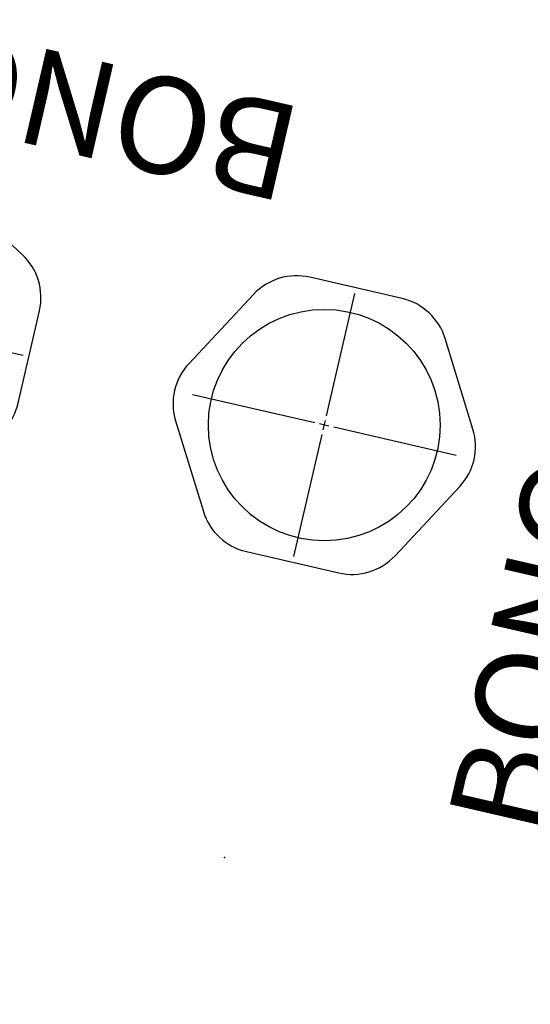
# Model space of a CAD drawing. Extents: x -259 to 369, y -349 to 363.
# Drawn here: x 3 to 30, y 82 to 134 of the extents above; entities that cross this region are included whole.
import ezdxf
from ezdxf.enums import TextEntityAlignment as Align

# ---------------------------------------------------------------- set-up
doc = ezdxf.new("R2010")
doc.units = 0
doc.header["$MEASUREMENT"] = 0
doc.linetypes.add('CENTER', pattern=[0.6, 0.375, -0.075, 0.075, -0.075])
doc.layers.get('0').update_dxf_attribs({"color": 5, "linetype": 'CONTINUOUS'})
doc.layers.add('Ft', color=1, linetype='CONTINUOUS', plot=False)
doc.layers.add('Node', color=7, linetype='CONTINUOUS', plot=False)
for name, color, linetype in [('PARTNO', 7, 'CONTINUOUS'), ('PHASE-1', 6, 'CONTINUOUS'), ('TXT', 7, 'CENTER')]:
    doc.layers.add(name, color=color, linetype=linetype)
doc.styles.add('ROMANS', font='ROMANS.SHX', dxfattribs={"height": 5})
doc.styles.add('SIMPLEX', font='simplex.shx')

# ---------------------------------------------------------------- blocks, each defined once
blk = doc.blocks.new('PARTNO')
at = {"layer": 'TXT', "style": 'ROMANS'}
blk.add_attdef('PARTNO', text='', height=5, dxfattribs=at).set_placement((0, 0), align=Align.CENTER)
blk = doc.blocks.new('23772112')
for p, q in [((21.477, 7.548), (17.225, 5.092)), ((28.775, 5.092), (24.523, 7.548)), ((15.702, 2.455), (15.702, -2.455)), ((30.298, -2.455), (30.298, 2.455)), ((17.225, -5.092), (21.477, -7.548)), ((24.523, -7.548), (28.775, -5.092))]:
    blk.add_line(p, q)
for centre, start, end in [((23, 4.911), 60, 120), ((18.747, 2.455), 120, 180), ((27.253, 2.455), 360, 60), ((18.747, -2.455), 180, 240), ((27.253, -2.455), 300, 0), ((23, -4.911), 240, 300)]:
    blk.add_arc(centre, 3.045, start, end)
at = {"layer": 'Ft'}
for p, q in [((23, 0.5), (23, 7)), ((16, 0), (22.5, 0)), ((22.75, 0), (23.25, 0)), ((23, -0.25), (23, 0.25)), ((23.5, 0), (30, 0)), ((23, -7), (23, -0.5))]:
    blk.add_line(p, q, dxfattribs=at)
blk.add_circle((23, 0), 6, dxfattribs=at)
at = {"layer": 'Node'}
for p in [(0, 0), (23, 0)]:
    blk.add_point(p, dxfattribs=at)
at = {"layer": 'PARTNO'}
ref = blk.add_blockref('PARTNO', (25.772, -33.859), dxfattribs=at)
ref.add_attrib('PARTNO', '714-772-1', dxfattribs={"height": 5, "style": 'SIMPLEX'}).set_placement((25.772, -33.859), align=Align.CENTER)
at = {"layer": 'TXT', "style": 'SIMPLEX'}
for s, p in [('BONGO PERCH', (28.496, -13.914)), ('12" POD', (28.496, -21.686))]:
    blk.add_text(s, height=5, dxfattribs=at).set_placement(p, align=Align.MIDDLE)

msp = doc.modelspace()

# ---------------------------------------------------------------- block references
at = {"layer": 'PHASE-1'}
for p, rotation in [((18.969, 112.513), 167), ((13.795, 90.103), 77.00000000000004)]:
    msp.add_blockref('23772112', p, dxfattribs=dict(at, rotation=rotation))

doc.saveas('drawing.dxf')
